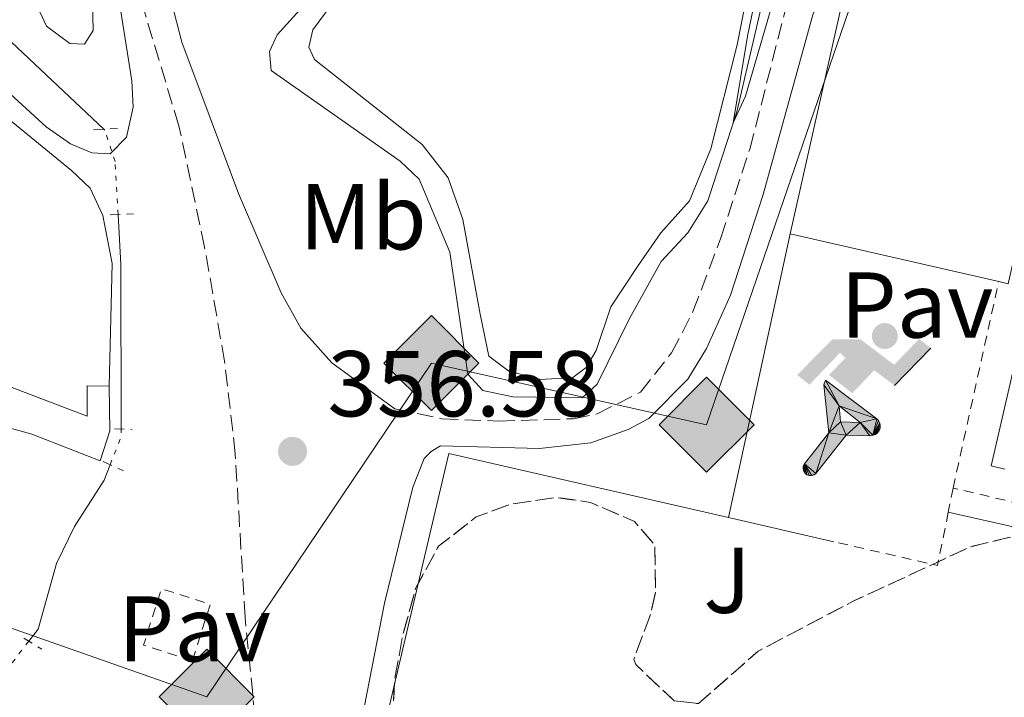
# Model space of a CAD drawing. Units: metres. Extents: x 612149 to 615637, y 4648359 to 4650728.
# Drawn here: x 613020 to 613125, y 4648468 to 4648541 of the extents above; entities that cross this region are included whole.
import ezdxf
from ezdxf.enums import TextEntityAlignment as Align

# ---------------------------------------------------------------- set-up
doc = ezdxf.new("R2010")
doc.units = ezdxf.units.M
doc.header["$MEASUREMENT"] = 0
for name, pattern in [('DGN Style 2', [1.7399219301090239, 1.043953158065414, -0.6959687720436097]), ('DGN Style 3', [2.435890702152634, 1.739921930109024, -0.6959687720436097]), ('DGN Style 5', [1.217945351076317, 0.5219765790327072, -0.6959687720436097])]:
    doc.linetypes.add(name, pattern=pattern)
for name, color, linetype, lineweight in [('Acequia sin especificar', 4, 'Continuous', 0), ('Acequia sin especificar no vista', 4, 'DGN Style 5', 0), ('Camino', 7, 'DGN Style 3', 0), ('Chamizo-cobertizo', 1, 'Continuous', 0), ('Cota de punto acotado terreno', 7, 'Continuous', 0), ('Curva de nivel intermedia', 30, 'Continuous', 0), ('Edificio', 1, 'Continuous', 13), ('Estanque', 4, 'Continuous', 0), ('Etiqueta de uso rústico', 92, 'Continuous', 0), ('Gasoducto', 7, 'Continuous', 13), ('Instalación deportiva', 7, 'Continuous', 0), ('Invernadero', 7, 'Continuous', 0), ('Línea  de muro-pared o tapia', 1, 'Continuous', 13), ('Línea de cambio de uso (parcela vista)', 92, 'Continuous', 0), ('Línea de pavimento', 1, 'Continuous', 0), ('Líneas deportivas', 7, 'Continuous', 0), ('Margen derecho', 7, 'Continuous', 0), ('Pavimento', 7, 'Continuous', 0), ('Pontón-alcantarilla (pasos de agua)', 1, 'DGN Style 2', 0), ('Punto acotado terreno (símbolo)', 7, 'Continuous', 0), ('Registro Gasoducto', 7, 'Continuous', 0), ('Tela metálica o alambrada', 7, 'DGN Style 2', 0), ('Valla', 7, 'DGN Style 2', 0), ('Zona ajardinada', 92, 'Continuous', 0), ('Zona arbolada', 92, 'DGN Style 3', 0)]:
    doc.layers.add(name, color=color, linetype=linetype, lineweight=lineweight)
doc.styles.add('Style-Arial', font='arial.ttf')

# ---------------------------------------------------------------- blocks, each defined once
blk = doc.blocks.new('5PATER')
at = {"layer": 'Estanque', "linetype": 'Continuous', "lineweight": 0}
h = blk.add_hatch(color=51, dxfattribs=at)
edge = h.paths.add_edge_path()
edge.add_ellipse((0, 0), major_axis=(-0.1095731443231308, -0.1110710700762829), ratio=0.9994222409660317, start_angle=0, end_angle=360)
blk = doc.blocks.new('5GASO')
at = {"layer": 'Registro Gasoducto', "linetype": 'Continuous', "lineweight": 0}
for color, points in [(253, [(0, -0.5090000823999756), (-0.509, -8.239997558519242e-08), (0, 0.5089999176000244), (0.0235, 0.2499999176000244), (0.0234, 0.25), (-0.03160000000000001, 0.2425), (-0.0786, 0.2215), (-0.1176, 0.1855), (-0.1481, 0.135), (-0.1681, 0.07150000000000001), (-0.1746, -0.004), (-0.1681, -0.078), (-0.1481, -0.142), (-0.1166, -0.1935), (-0.0756, -0.23), (-0.0266, -0.252), (0.0294, -0.2595), (0.0295, -0.2595000823999757)]), (253, [(0, -0.5090000823999756), (0.0295, -0.2595000823999757), (0.0294, -0.2595), (0.0784, -0.254), (0.1274, -0.237), (0.1704, -0.212), (0.2024, -0.183), (0.2024, 0.014), (0.0234, 0.014), (0.0234, -0.07100000000000002), (0.1269, -0.07100000000000002), (0.1269, -0.133), (0.1039, -0.15), (0.0779, -0.1635), (0.0509, -0.172), (0.02490000000000001, -0.1745), (-0.0011, -0.172), (-0.0241, -0.1645), (-0.0446, -0.152), (-0.0621, -0.1345), (-0.0786, -0.109), (-0.0901, -0.0775), (-0.09710000000000002, -0.041), (-0.09910000000000002, 0.001), (-0.09710000000000002, 0.0395), (-0.0911, 0.07300000000000001), (-0.0806, 0.1015), (-0.0656, 0.1245), (-0.04760000000000001, 0.142), (-0.0266, 0.155), (-0.0036, 0.1625), (0.0224, 0.165), (0.0549, 0.1595), (0.0829, 0.143), (0.1044, 0.1165), (0.1174, 0.08), (0.1929, 0.099), (0.1849, 0.134), (0.1729, 0.1645), (0.1574, 0.19), (0.1379, 0.2115), (0.1144, 0.2285), (0.08790000000000002, 0.2405), (0.0574, 0.2475000000000001), (0.0234, 0.25), (0.0235, 0.2499999176000244), (0, 0.5089999176000244), (0.509, -8.239997558519242e-08)]), (7, [(0.0295, -0.2595000823999757), (-0.0265, -0.2520000823999757), (-0.0755, -0.2300000823999756), (-0.1165, -0.1935000823999756), (-0.148, -0.1420000823999756), (-0.168, -0.07800008239997559), (-0.1745, -0.004000082399975585), (-0.168, 0.07149991760002442), (-0.148, 0.1349999176000244), (-0.1175, 0.1854999176000244), (-0.0785, 0.2214999176000244), (-0.0315, 0.2424999176000244), (0.0235, 0.2499999176000244), (0.0575, 0.2474999176000244), (0.08800000000000001, 0.2404999176000244), (0.1145, 0.2284999176000244), (0.138, 0.2114999176000244), (0.1575, 0.1899999176000245), (0.173, 0.1644999176000244), (0.185, 0.1339999176000244), (0.193, 0.09899991760002441), (0.1175, 0.07999991760002441), (0.1045, 0.1164999176000244), (0.083, 0.1429999176000244), (0.055, 0.1594999176000245), (0.0225, 0.1649999176000244), (-0.0035, 0.1624999176000244), (-0.0265, 0.1549999176000244), (-0.0475, 0.1419999176000244), (-0.0655, 0.1244999176000244), (-0.0805, 0.1014999176000244), (-0.091, 0.07299991760002442), (-0.097, 0.03949991760002441), (-0.099, 0.0009999176000244148), (-0.097, -0.04100008239997559), (-0.09000000000000001, -0.07750008239997559), (-0.0785, -0.1090000823999756), (-0.062, -0.1345000823999756), (-0.0445, -0.1520000823999756), (-0.024, -0.1645000823999756), (-0.001, -0.1720000823999756), (0.025, -0.1745000823999756), (0.05100000000000001, -0.1720000823999756), (0.078, -0.1635000823999756), (0.104, -0.1500000823999756), (0.127, -0.1330000823999756), (0.127, -0.07100008239997559), (0.0235, -0.07100008239997559), (0.0235, 0.01399991760002442), (0.2025, 0.01399991760002442), (0.2025, -0.1830000823999756), (0.1705, -0.2120000823999756), (0.1275, -0.2370000823999756), (0.0785, -0.2540000823999757)])]:
    blk.add_hatch(color=color, dxfattribs=at).paths.add_polyline_path(points)
at = {"layer": 'Registro Gasoducto', "color": 7, "linetype": 'Continuous', "lineweight": 0, "flags": 128}
blk.add_lwpolyline([(0, -0.5090000823999756), (0.509, -8.239997558519242e-08), (0, 0.5089999176000244), (-0.509, -8.239997558519242e-08), (0, -0.5090000823999756)], close=True, dxfattribs=at)
blk = doc.blocks.new('5IDEP')
at = {"layer": 'Invernadero', "linetype": 'Continuous', "lineweight": 0}
h = blk.add_hatch(color=9, dxfattribs=at)
edge = h.paths.add_edge_path()
edge.add_arc((0.2963934144973755, 0.5525030456542969), 0.1391416391705219, 0, 360)
at = {"layer": 'Invernadero', "linetype": 'Continuous', "lineweight": 0, "extrusion": (0, 0, -1)}
blk.add_hatch(color=9, dxfattribs=at).paths.add_polyline_path([(0.05350000000000001, -0.0599), (-0.1825, 0.185), (-0.4003, 0.0217), (-0.7904, 0.421), (-0.6633, 0.5209), (-0.3957, 0.2441), (-0.0373, 0.5163), (0.2668, 0.5163), (0.6435000000000001, 0.1352), (0.5118, 0.0308), (0.1851, 0.3711), (0.1261, 0.3167), (0.303, 0.1352)])
at = {"layer": 'Invernadero', "linetype": 'Continuous', "lineweight": 0, "extrusion": (0.0002766427253148935, -0.0002347425745489742, 0.9999999341823611)}
blk.add_hatch(color=9, dxfattribs=at).paths.add_polyline_path([(-0.4861999260667179, -0.944300052504867), (-0.5139999250029341, -0.9436000543294807), (-0.5388999240501208, -0.934500056197206), (-0.5584999233001149, -0.9189000578998384), (-0.5733999227299574, -0.8967000594790969), (-0.5805999224544451, -0.8700000606823032), (-0.5783999225386294, -0.8427000612916062), (-0.5662999783301899, -0.8177000142461223), (-0.3029999884055227, -0.4865000062727009), (-0.3574999863200475, 0.03079997593540893), (-0.3393999870126549, 0.08069997573597308), (-0.3391999316917614, 0.08059992880320313), (-0.1939999372479267, -0.1961000541438848), (-0.1941999925688202, -0.1961000072083597), (-0.1804999930930589, -0.3685000015687125), (-0.1804999377645124, -0.3686000485144705), (-0.116999940194378, -0.5092000405169748), (-0.1171999955152715, -0.5091999935814496), (-0.443799983017726, -0.9221000034145604), (-0.443699927693006, -0.9221000503565796), (-0.4600999270654501, -0.9361000510358642)])
at = {"layer": 'Invernadero', "linetype": 'Continuous', "lineweight": 0, "extrusion": (0.0007972181629654194, 0.0003002913643175388, 0.9999996371340828)}
blk.add_hatch(color=9, dxfattribs=at).paths.add_polyline_path([(0.1371001158762103, -0.5182999493943495), (0.1369999564643484, -0.5182000094331723), (-0.1171999627563623, -0.5091999489840537), (-0.1169998033762782, -0.5091998889736795), (-0.1804997831973448, -0.3685998801112189), (-0.1804999426409846, -0.3684999401739814), (0.03269998960864374, -0.3729999910106861), (-0.1941999382874194, -0.1960999446673092), (-0.1939997789073353, -0.196099884656935), (-0.3391541228806592, 0.08051322123485394), (-0.3393998921459843, 0.08070007761303571), (-0.3391997327659002, 0.08060013762791868), (-0.3391541228806592, 0.08051322123485394), (0.2095999333936308, -0.336700034996821), (0.2097000928054927, -0.3367999749579983), (0.2289000867041459, -0.354899978738352), (0.2418000826048036, -0.3802999806813616), (0.2470000809523555, -0.4084999806547636), (0.2443000818103574, -0.4363999787504497), (0.2347000848610308, -0.4612999753295539), (0.21840009004082, -0.483799970412903), (0.1956000972861693, -0.5014999641565867), (0.1690001057390768, -0.5118999573196972)])
at = {"layer": 'Invernadero', "color": 9, "linetype": 'Continuous', "lineweight": 0, "flags": 128}
blk.add_lwpolyline([(0.7904, 0.421), (0.4003, 0.0217), (0.7904, 0.421)], close=True, dxfattribs=at)
at = {"layer": 'Invernadero', "color": 9, "linetype": 'Continuous', "lineweight": 0}
mesh = blk.add_polyface(dxfattribs=at)
corners = [(-0.117, -0.5092, -0.0002), (-0.1805, -0.3686000000000001, -0.0002), (-0.1805, -0.3685), (-0.1942, -0.1961000000000001), (-0.194, -0.1961000000000001, -0.0002), (-0.3392, 0.08059999999999991, -0.0002), (-0.3394, 0.08069999999999991), (-0.3575, 0.03079999999999991), (-0.303, -0.4865), (-0.5663, -0.8177000000000001), (-0.5663, -0.8177000000000002, -0.0002000000000000001), (-0.5784000000000001, -0.8427, -0.0001999999999999999), (-0.5806000000000001, -0.87, -0.0002), (-0.5734, -0.8967, -0.0002000000000000001), (-0.5585, -0.9189, -0.0002000000000000001), (-0.5389000000000002, -0.9345, -0.0002), (-0.514, -0.9436, -0.0002), (-0.4862, -0.9443, -0.0002), (-0.4601, -0.9361, -0.0002), (-0.4437, -0.9221, -0.0002), (-0.4438000000000002, -0.9221), (-0.1172, -0.5092)]
mesh.append_faces([[corners[k] for k in face] for face in [(10, 8, 9), (7, 5, 6), (12, 10, 11), (1, 21, 0), (20, 18, 19)]], dxfattribs={"vtx0": -1, "color": 9})
mesh.append_faces([[corners[k] for k in face] for face in [(8, 3, 7), (5, 7, 4)]], dxfattribs={"vtx0": -1, "vtx1": -1, "color": 9})
mesh.append_faces([[corners[k] for k in face] for face in [(20, 10, 17), (10, 20, 8), (8, 21, 1)]], dxfattribs={"vtx0": -1, "vtx1": -1, "vtx2": -1, "color": 9})
mesh.append_faces([[corners[k] for k in face] for face in [(20, 17, 18), (8, 20, 21), (8, 1, 2), (8, 2, 3), (7, 3, 4), (10, 12, 13), (10, 13, 14), (10, 14, 15), (10, 15, 16), (10, 16, 17)]], dxfattribs={"vtx0": -1, "vtx2": -1, "color": 9})
mesh = blk.add_polyface(dxfattribs=at)
corners = [(0.1371, -0.5183, -0.0002), (0.169, -0.5119, -0.0002), (0.1956, -0.5015000000000002, -0.0002), (0.2184, -0.4838, -0.0002), (0.2347, -0.4613, -0.0002), (0.2443, -0.4364, -0.0002), (0.2470000000000001, -0.4085, -0.0002), (0.2418, -0.3802999999999999, -0.0002), (0.2289, -0.3548999999999999, -0.0002), (0.2097, -0.3367999999999999, -0.0002), (0.2096, -0.3366999999999999), (-0.3394000000000002, 0.08070000000000019), (-0.3392000000000002, 0.08060000000000009, -0.0002), (-0.1940000000000001, -0.1960999999999999, -0.0002), (-0.1942000000000002, -0.1960999999999999), (0.03269999999999996, -0.3729999999999999), (-0.1805000000000001, -0.3684999999999999), (-0.1805, -0.3685999999999999, -0.0002), (-0.117, -0.5092, -0.0002), (-0.1172000000000001, -0.5092), (0.137, -0.5181999999999999), (-0.3391547561802919, 0.08051354322341323)]
mesh.append_faces([[corners[k] for k in face] for face in [(21, 12, 11)]], dxfattribs={"color": 9})
mesh.append_faces([[corners[k] for k in face] for face in [(17, 15, 16), (20, 18, 19), (3, 1, 2), (1, 20, 0), (15, 13, 14), (13, 10, 21)]], dxfattribs={"vtx0": -1, "color": 9})
mesh.append_faces([[corners[k] for k in face] for face in [(18, 15, 17), (8, 1, 7), (7, 1, 6), (5, 1, 4), (4, 1, 3), (10, 1, 9)]], dxfattribs={"vtx0": -1, "vtx1": -1, "color": 9})
mesh.append_faces([[corners[k] for k in face] for face in [(15, 18, 20), (15, 20, 1), (15, 1, 10), (13, 15, 10)]], dxfattribs={"vtx0": -1, "vtx1": -1, "vtx2": -1, "color": 9})
mesh.append_faces([[corners[k] for k in face] for face in [(1, 8, 9), (1, 5, 6)]], dxfattribs={"vtx0": -1, "vtx2": -1, "color": 9})

msp = doc.modelspace()

# ---------------------------------------------------------------- linework, layer by layer
at = {"layer": 'Acequia sin especificar', "color": 4, "linetype": 'Continuous', "lineweight": 0, "extrusion": (-0.2094798836892107, 0.01560694496787502, 0.9776883969846039), "elevation": -55521.37189973157, "flags": 128}
msp.add_lwpolyline([(-4681195.463785833, 260105.4959782092), (-4681213.042086893, 260104.1154233209), (-4681218.37495569, 260103.4013432061)], dxfattribs=at)
at = {"layer": 'Acequia sin especificar', "color": 4, "linetype": 'Continuous', "lineweight": 0}
for points in [[(613056.6500000004, 4648549.430000001, 355.2299999999959), (613047.2199999997, 4648539.02, 355.2299999999959), (613046.3799999999, 4648537.230000001, 355.2299999999959), (613046.5499999998, 4648535.17, 355.2299999999959), (613060.3700000001, 4648525.470000001, 355.2299999999959), (613062.4400000004, 4648523.529999999, 355.2299999999959), (613065.7199999997, 4648515.689999999, 355.2299999999959), (613067.6399999997, 4648502.619999999, 355.5299999999988), (613069.2300000006, 4648500.880000001, 355.5299999999988), (613072.4699999997, 4648500.210000001, 355.5299999999988), (613079.8899999997, 4648500.08, 355.5299999999988), (613081.5, 4648501.550000001, 355.5299999999988), (613084.9699999997, 4648508.59, 355.5299999999988), (613088.3499999996, 4648514.720000001, 355.5299999999988), (613091.2199999997, 4648517.779999999, 355.5299999999988), (613093.3600000005, 4648521.210000001, 355.5299999999988), (613096.4800000006, 4648530.74, 354.929999999993), (613102.2800000003, 4648555.76, 354.929999999993), (613106.5899999999, 4648566.310000001, 354.929999999993), (613115.8200000003, 4648580.99, 354.1100000000006), (613119.25, 4648585.050000001, 354.0599999999977)], [(613028.6299999999, 4648528.880000001, 354.3800000000047), (613016.2400000002, 4648540.560000001, 354.3800000000047)], [(613020.5999999996, 4648474, 355.5899999999965), (613021.5999999996, 4648475.279999999, 355.5899999999965), (613023.5499999998, 4648482.34, 355.2899999999936), (613025.4800000006, 4648486.279999999, 355.2899999999936), (613028.6600000003, 4648491.27, 355.2899999999936), (613029.2999999998, 4648492.91, 355.2899999999936)]]:
    msp.add_polyline3d(points, dxfattribs=at)
at = {"layer": 'Acequia sin especificar no vista', "color": 4, "linetype": 'DGN Style 5', "lineweight": 0, "extrusion": (-0.03154432867896424, 0.01249280344234487, 0.9994242768666091), "elevation": 39090.19595005627, "flags": 128}
msp.add_lwpolyline([(-4547620.42385492, -1141013.505760535), (-4547623.68282715, -1141013.505760535), (-4547624.426619926, -1141013.800501621)], dxfattribs=at)
at = {"layer": 'Acequia sin especificar no vista', "color": 4, "linetype": 'DGN Style 5', "lineweight": 0, "elevation": 355.5899999999965, "flags": 128}
msp.add_lwpolyline([(613020.5999999996, 4648474), (613018.2199999997, 4648470.930000001), (613017.9199999999, 4648470.76)], dxfattribs=at)
at = {"layer": 'Acequia sin especificar no vista', "color": 4, "linetype": 'DGN Style 5', "lineweight": 0}
msp.add_polyline3d([(613030.1600000003, 4648519.74, 354.8399999999965), (613029.8399999999, 4648525.430000001, 354.6900000000023), (613028.7300000006, 4648528.779999999, 354.3800000000047), (613028.6299999999, 4648528.880000001, 354.3800000000047)], dxfattribs=at)
at = {"layer": 'Camino', "color": 7, "linetype": 'DGN Style 3', "lineweight": 0}
for points in [[(613045.7899999992, 4648456.210000002, 356.3699999999955), (613043.760000002, 4648476.54, 356.3699999999955), (613042.7199999981, 4648494.090000001, 356.6499999999943), (613041.5599999981, 4648504.030000002, 356.4799999999959), (613039.4300000002, 4648516.250000001, 356.1999999999971), (613036.6700000018, 4648529.260000002, 355.770000000004), (613030.2899999982, 4648550.430000001, 355.3500000000058), (613027.7800000003, 4648565.500000001, 355.1699999999983), (613027.5399999989, 4648572.199999999, 355.0200000000042), (613028.1900000017, 4648576.690000002, 355.0200000000042), (613031.8299999982, 4648588.230000001, 354.7200000000011), (613035.1000000006, 4648596.38, 354.6100000000006), (613035.5199999985, 4648598.36, 354.5800000000016), (613036.5699999991, 4648603.210000004, 354.5000000000001), (613036.5699999991, 4648604.109999999, 354.4499999999971), (613036.3799999991, 4648604.790000001, 354.4499999999971), (613035.9699999979, 4648605.45, 354.4499999999971), (613032.4499999996, 4648608.690000001, 354.4499999999971), (613032.0199999983, 4648609.230000002, 354.4499999999971), (613031.7999999991, 4648609.86, 354.4499999999971), (613031.8299999982, 4648611.770000001, 354.4499999999971), (613032.9499999981, 4648614.609999999, 354.5000000000001)], [(613059.8199999994, 4648498.899999999, 356.1199999999953), (613064.8700000009, 4648497.850000003, 356.1199999999953), (613070.9200000016, 4648497.590000002, 355.9700000000012), (613078.9799999994, 4648497.850000003, 355.9700000000012), (613081.4899999973, 4648498.370000001, 355.9700000000012), (613086.140000001, 4648500.680000001, 355.9700000000012), (613089.4800000002, 4648504.910000003, 355.9700000000012), (613091.7699999991, 4648509.350000003, 355.9700000000012), (613094.7699999987, 4648517.230000002, 355.8200000000069), (613097.850000001, 4648526.739999998, 355.7299999999959), (613104.0100000012, 4648550.770000001, 355.1300000000047), (613106.11, 4648558.2, 355.0700000000069), (613107.6900000003, 4648562.539999999, 355.0700000000069), (613112.6700000003, 4648570.649999999, 355.0700000000069), (613118.6200000005, 4648578.680000001, 354.8099999999978), (613121.5399999995, 4648582.020000001, 354.7899999999935)]]:
    msp.add_polyline3d(points, dxfattribs=at)
at = {"layer": 'Chamizo-cobertizo', "color": 1, "linetype": 'Continuous', "lineweight": 0}
msp.add_polyline3d([(613013.54, 4648501.77, 357.429999999993), (613017.6500000004, 4648500.82, 357.429999999993), (613017.9500000002, 4648501.529999999, 357.429999999993), (613026.8300000001, 4648498.140000001, 357.429999999993), (613026.8399999999, 4648501.369999999, 357.429999999993), (613029.2100000001, 4648501.34, 357.429999999993), (613029.2800000003, 4648496.539999999, 357.429999999993), (613028.2300000006, 4648493.33, 357.7299999999959), (613020.9100000003, 4648496.189999999, 357.7299999999959), (613012.1799999997, 4648498.619999999, 357.7299999999959), (613003.7100000001, 4648501.449999999, 357.7299999999959), (613006.9900000002, 4648505.16, 357.5800000000018), (613007.7599999999, 4648508.75, 357.5800000000018), (613007.7999999998, 4648517.480000001, 357.5800000000018), (613007, 4648525.210000001, 357.5800000000018), (613003.6699999999, 4648542.039999999, 357.5800000000018), (613009.5700000003, 4648537.199999999, 357.5800000000018), (613011.6200000001, 4648522.75, 357.5800000000018), (613010.0700000003, 4648522.680000001, 357.5800000000018), (613010.3600000005, 4648516.91, 357.5800000000018), (613010.3300000001, 4648505.449999999, 357.2799999999988), (613009.8099999996, 4648503.189999999, 357.2799999999988)], close=True, dxfattribs=at)
for points in [[(613009.5700000003, 4648537.199999999, 357.5800000000018), (613011.6200000001, 4648522.75, 357.5800000000018), (613010.0700000003, 4648522.680000001, 357.5800000000018), (613010.3600000005, 4648516.91, 357.5800000000018), (613010.3300000001, 4648505.449999999, 357.2799999999988), (613009.8099999996, 4648503.189999999, 357.2799999999988), (613013.54, 4648501.77, 357.429999999993), (613017.6500000004, 4648500.82, 357.429999999993), (613017.9500000002, 4648501.529999999, 357.429999999993), (613026.8300000001, 4648498.140000001, 357.429999999993), (613026.8399999999, 4648501.369999999, 357.429999999993), (613029.2100000001, 4648501.34, 357.429999999993)], [(613029.2100000001, 4648501.34, 357.429999999993), (613029.2800000003, 4648496.539999999, 357.429999999993), (613028.2300000006, 4648493.33, 357.7299999999959), (613020.9100000003, 4648496.189999999, 357.7299999999959), (613012.1799999997, 4648498.619999999, 357.7299999999959), (613003.7100000001, 4648501.449999999, 357.7299999999959)]]:
    msp.add_polyline3d(points, dxfattribs=at)
at = {"layer": 'Curva de nivel intermedia', "color": 30, "linetype": 'Continuous', "lineweight": 0, "elevation": 355.0000000000001, "flags": 128}
for points in [[(613104.3300000008, 4648556.260000001), (613097.3800000016, 4648532.449999999), (613096.0899999997, 4648529.57), (613097.6200000008, 4648538.849999999), (613100.5100000009, 4648552.880000001)], [(613029.4800000013, 4648547.640000001), (613031.6200000005, 4648534.080000001), (613031.7800000013, 4648531.24), (613031.0599999994, 4648528.05), (613029.3000000003, 4648526.249999999), (613027.3300000011, 4648526.359999998), (613025.0700000012, 4648527.310000001), (613022.4600000005, 4648529.15), (613017.2800000017, 4648533.859999999)]]:
    msp.add_lwpolyline(points, dxfattribs=at)
at = {"layer": 'Edificio', "color": 51, "linetype": 'Continuous', "lineweight": 13, "elevation": 366.1499999999942, "flags": 128}
for points in [[(613102.1699999999, 4648517.66), (613111.6399999997, 4648559.83)], [(613124.54, 4648512.560000001), (613102.1699999999, 4648517.66)]]:
    msp.add_lwpolyline(points, dxfattribs=at)
at = {"layer": 'Edificio', "color": 1, "linetype": 'Continuous', "lineweight": 13}
msp.add_polyline3d([(613167.79, 4648571.83, 364.179999999993), (613157.3200000003, 4648526.92, 364.179999999993), (613155.3300000001, 4648527.390000001, 364.1699999999983), (613130.2800000003, 4648533.300000001, 364.0299999999988), (613125.54, 4648512.33, 366.1499999999942), (613124.54, 4648512.560000001, 366.1499999999942), (613102.1699999999, 4648517.66, 366.1499999999942), (613111.6399999997, 4648559.83, 366.1499999999942), (613124.6200000001, 4648556.930000001, 366.1499999999942), (613135.0999999996, 4648554.59, 366.1499999999942), (613140.9600000001, 4648577.92, 364.179999999993), (613167.2599999999, 4648571.939999999, 364.179999999993)], close=True, dxfattribs=at)
at = {"layer": 'Edificio', "color": 51, "linetype": 'Continuous', "lineweight": 13}
msp.add_polyline3d([(613155.3300000001, 4648527.390000001, 364.1699999999983), (613130.2800000003, 4648533.300000001, 364.0299999999988), (613125.54, 4648512.33, 366.1499999999942), (613124.54, 4648512.560000001, 366.1499999999942)], dxfattribs=at)
at = {"layer": 'Gasoducto', "color": 7, "linetype": 'Continuous', "lineweight": 13}
msp.add_polyline3d([(612906.0599999996, 4649139.260000002, 353.5800000000018), (612889.3899999995, 4649019.010000002, 355.2799999999988), (612858.3500000018, 4648898.2, 357.1100000000006), (612844.390000001, 4648840.600000001, 357.6999999999971), (612832.5899999992, 4648769.399999998, 358.3699999999953), (612802.6499999989, 4648636.930000001, 359.7200000000012), (612824.8299999987, 4648635.749999999, 359.7100000000065), (612899.9699999987, 4648569.170000004, 357.3300000000018), (612877.9999999991, 4648520.019999999, 358.4100000000035), (612964.5699999998, 4648494.390000001, 356.3999999999942), (613039.6600000008, 4648468.039999999, 356.3099999999977), (613063.7399999981, 4648503.82, 355.8399999999965), (613093.219999998, 4648497.210000001, 356.1999999999971), (613126.1499999989, 4648593.23, 354.2899999999936), (613251.1299999991, 4648571.809999998, 355.9499999999971), (613292.460000002, 4648550.41, 356.0899999999965), (613298.1682610002, 4648526.465375549, 356.8847999999998), (613303.0900000003, 4648505.82, 357.570000000007), (613334.3299999991, 4648540.670000002, 358.2899999999936), (613386.6999999996, 4648503.699999999, 357.0099999999948), (613435.1700000016, 4648407.080000003, 360), (613449.2699999989, 4648379.809999998, 362.1199999999953)], dxfattribs=at)
at = {"layer": 'Línea  de muro-pared o tapia', "color": 1, "linetype": 'Continuous', "lineweight": 13, "elevation": 364.0299999999988, "flags": 128}
for points in [[(613095.5800000001, 4648487.25), (613102.1699999999, 4648517.66)], [(613106.8600000005, 4648484.66), (613095.5800000001, 4648487.25)]]:
    msp.add_lwpolyline(points, dxfattribs=at)
at = {"layer": 'Línea  de muro-pared o tapia', "color": 1, "linetype": 'Continuous', "lineweight": 13, "extrusion": (0.01132701741417921, 0.005740762588530907, 0.9999193679099336), "elevation": 33988.39714137834, "flags": 128}
msp.add_lwpolyline([(613013.8172545903, 4648339.927482973), (613022.2301132096, 4648375.588070599), (613052.191589292, 4648368.727957557)], dxfattribs=at)
at = {"layer": 'Línea  de muro-pared o tapia', "color": 1, "linetype": 'Continuous', "lineweight": 13}
msp.add_polyline3d([(613009.5700000003, 4648537.199999999, 357.5800000000018), (613025.1799999997, 4648524.470000001, 357.5800000000018), (613027.1500000004, 4648522.560000001, 357.5800000000018), (613028.5199999996, 4648519.65, 357.7299999999959), (613029.5199999996, 4648514.49, 357.7299999999959), (613029.2100000001, 4648501.34, 357.429999999993)], dxfattribs=at)
at = {"layer": 'Línea de cambio de uso (parcela vista)', "color": 92, "linetype": 'Continuous', "lineweight": 0}
for points in [[(613016.6299999999, 4648555.109999999, 354.8600000000006), (613019.6299999999, 4648546.130000001, 354.8600000000006), (613022.4900000002, 4648539.939999999, 354.8600000000006), (613024.9699999997, 4648538.09, 354.8600000000006), (613026.5499999998, 4648538.02, 354.8600000000006), (613027.4800000006, 4648539.480000001, 354.8600000000006), (613027.4199999999, 4648542.600000001, 354.8600000000006), (613024.4199999999, 4648560.930000001, 354.8600000000006), (613024.3399999999, 4648570.09, 354.5500000000029), (613025.0700000003, 4648577.869999999, 354.5500000000029), (613026.9000000004, 4648585.980000001, 354.5500000000029), (613029.7100000001, 4648592.029999999, 354.5500000000029), (613030.8300000001, 4648595.880000001, 354.5500000000029), (613031.5300000003, 4648600.91, 354.25), (613030.8200000003, 4648604.869999999, 354.25), (613028.9800000006, 4648609.730000001, 354.25), (613024.6900000004, 4648615.560000001, 354.25)], [(613099.3300000001, 4648552.34, 355.4400000000023), (613096.5199999996, 4648537.939999999, 355.5), (613093.6900000004, 4648526.779999999, 355.5), (613091.3799999999, 4648521.199999999, 355.5), (613088.3399999999, 4648517.77, 355.5), (613085.8399999999, 4648514.16, 355.5), (613082.9800000006, 4648509.84, 355.5), (613081.3899999997, 4648505.16, 355.8000000000029), (613080.3200000003, 4648503.350000001, 355.8000000000029), (613078.8799999999, 4648502.27, 355.8000000000029), (613075.4699999997, 4648502.07, 355.8000000000029), (613072.0499999998, 4648502.960000001, 355.8000000000029), (613069.8899999997, 4648504.560000001, 355.5), (613068.9699999997, 4648509.050000001, 355.5), (613067.0899999999, 4648519.220000001, 355.5), (613065.5300000003, 4648523.67, 355.5), (613062.7599999999, 4648527.26, 355.5), (613051.2100000001, 4648536.359999999, 355.5), (613050.5999999996, 4648537.699999999, 355.5), (613051.0300000003, 4648539.560000001, 355.5), (613061.5800000001, 4648553.789999999, 355.5)]]:
    msp.add_polyline3d(points, dxfattribs=at)
at = {"layer": 'Línea de pavimento', "color": 1, "linetype": 'Continuous', "lineweight": 0}
msp.add_polyline3d([(613119.1299999999, 4648487.82, 356.6199999999953), (613135.4400000004, 4648484.140000001, 356.820000000007), (613123.0199999996, 4648428.41, 357.1300000000047), (613095.4199999999, 4648434.689999999, 357.2799999999988), (613059.5599999996, 4648443.27, 357.0099999999948), (613060.9400000004, 4648449.09, 357.0099999999948)], dxfattribs=at)
at = {"layer": 'Líneas deportivas', "color": 7, "linetype": 'Continuous', "lineweight": 0, "extrusion": (-0.01934561341322556, 0.004445821185594542, 0.9998029715477205), "elevation": 9161.213089642888, "flags": 128}
msp.add_lwpolyline([(-4667723.014049114, -443489.0376538156), (-4667723.025918578, -443490.5489972967), (-4667741.956848296, -443490.5489972967)], dxfattribs=at)
at = {"layer": 'Margen derecho', "color": 7, "linetype": 'Continuous', "lineweight": 0}
for points in [[(613034.6800000003, 4648373.15, 357.7400000000052), (613049.9299999988, 4648435.65, 356.8200000000069), (613055.2199999995, 4648460.080000003, 356.3699999999955), (613058.7100000008, 4648478.070000002, 356.3699999999955), (613061.7500000006, 4648490.500000002, 356.520000000004), (613062.9699999989, 4648493.57, 356.3699999999955), (613063.6999999997, 4648494.320000002, 356.3699999999955), (613064.7100000001, 4648494.949999999, 356.3699999999955), (613075.3200000004, 4648494.660000001, 356.3699999999955), (613080.829999998, 4648495.250000001, 356.2200000000012), (613084.8099999988, 4648496.710000001, 356.2200000000012), (613087.0300000005, 4648497.870000001, 356.0700000000071), (613091.2300000006, 4648502.080000003, 356.2200000000012), (613093.2199999975, 4648505.390000002, 356.0700000000071), (613095.7800000012, 4648511.109999999, 355.9299999999931), (613099.2800000015, 4648521.890000002, 355.7799999999988), (613104.6000000013, 4648541.170000004, 355.3600000000006), (613111.6399999999, 4648559.830000003, 355.3500000000058)], [(613033.6799999991, 4648551.11, 355.3699999999955), (613037.0000000005, 4648538.230000001, 355.6499999999943), (613043.0599999977, 4648521.989999998, 356.2700000000041), (613047.6299999988, 4648511.36, 356.2700000000041), (613049.7499999999, 4648507.560000001, 356.2700000000041), (613053.0799999981, 4648503.830000003, 356.2700000000041), (613059.8199999994, 4648498.899999999, 356.1199999999953)]]:
    msp.add_polyline3d(points, dxfattribs=at)
at = {"layer": 'Pontón-alcantarilla (pasos de agua)', "color": 1, "linetype": 'DGN Style 2', "lineweight": 0, "flags": 128}
for points, elevation in [([(613027.5300000003, 4648528.810000001), (613030.0800000001, 4648528.980000001)], 354.9900000000052), ([(613029.3200000003, 4648519.710000001), (613031.79, 4648519.800000001)], 355.2899999999936), ([(613028.5499999998, 4648493.25), (613030.7400000002, 4648492.27)], 355.8300000000018), ([(613020.0700000003, 4648474.33), (613021.9699999997, 4648473.130000001)], 355.679999999993)]:
    msp.add_lwpolyline(points, dxfattribs=dict(at, elevation=elevation))
at = {"layer": 'Pontón-alcantarilla (pasos de agua)', "color": 1, "linetype": 'DGN Style 2', "lineweight": 0, "extrusion": (0.04790712111492679, -0.002818065928247573, 0.9988478193653445), "elevation": 16624.20147466432, "flags": 128}
msp.add_lwpolyline([(4676473.557319705, -338595.1197371471), (4676473.557319705, -338596.9951304393)], dxfattribs=at)
at = {"layer": 'Tela metálica o alambrada', "color": 7, "linetype": 'DGN Style 2', "lineweight": 0, "elevation": 356.8500000000058, "flags": 128}
msp.add_lwpolyline([(613038.1200000001, 4648471.91), (613032.8799999999, 4648473.57), (613034.7999999998, 4648479.619999999), (613040.04, 4648477.960000001), (613038.1200000001, 4648471.91)], dxfattribs=at)
at = {"layer": 'Valla', "color": 7, "linetype": 'DGN Style 2', "lineweight": 0, "extrusion": (-0.002377835889433628, -0.01076590727975082, 0.9999392187212814), "elevation": -51146.51643663657, "flags": 128}
msp.add_lwpolyline([(613118.7645086234, 4648209.163935025), (613123.6550892906, 4648231.305218203)], dxfattribs=at)
at = {"layer": 'Valla', "color": 7, "linetype": 'DGN Style 2', "lineweight": 0, "elevation": 356.6199999999953, "flags": 128}
for points in [[(613119.6500000004, 4648490.42), (613119.1299999999, 4648487.82)], [(613119.1299999999, 4648487.82), (613117.9699999997, 4648482.119999999), (613106.8600000005, 4648484.66)]]:
    msp.add_lwpolyline(points, dxfattribs=at)
at = {"layer": 'Valla', "color": 7, "linetype": 'DGN Style 2', "lineweight": 0, "extrusion": (-0.0121334150155877, 0.002874099547342667, 0.9999222568739289), "elevation": 6277.581319533227, "flags": 128}
msp.add_lwpolyline([(613103.0353191327, 4648485.846934311), (613078.8433384624, 4648491.576957978)], dxfattribs=at)
at = {"layer": 'Zona arbolada', "color": 92, "linetype": 'DGN Style 3', "lineweight": 0, "elevation": 362.6000000000059, "flags": 128}
msp.add_lwpolyline([(613089.7400000002, 4648467.609999999), (613092.3700000001, 4648467.300000001), (613098.75, 4648472.92), (613108.8499999996, 4648478.24), (613121.54, 4648484.130000001), (613126.5, 4648485.32), (613131.5899999999, 4648484.15), (613133.1299999999, 4648483.050000001), (613135.9699999997, 4648478.67), (613136.4900000002, 4648475.529999999), (613136.5099999999, 4648470.539999999), (613135.4600000001, 4648456.710000001), (613134.2199999997, 4648451.890000001), (613132.6399999997, 4648449.91), (613127.8300000001, 4648446.359999999), (613122.9000000004, 4648444.539999999), (613117.9000000004, 4648444.01), (613112.9000000004, 4648444.380000001), (613105.6799999997, 4648445.65), (613073.5800000001, 4648452.560000001), (613068.8200000003, 4648454.060000001), (613062.7699999996, 4648457.119999999), (613060, 4648461.41), (613059.5700000003, 4648464.720000001), (613059.7699999996, 4648469.689999999), (613060.6699999999, 4648474.66), (613062.0599999996, 4648479.699999999), (613064.5099999999, 4648484.189999999), (613068.54, 4648487.32), (613072.1799999997, 4648488.680000001), (613077.1799999997, 4648489.4), (613080.7699999996, 4648488.880000001), (613085.5, 4648486.83), (613087.6799999997, 4648484.300000001), (613087.7599999999, 4648479.300000001), (613087.2199999997, 4648476.84), (613085.4299999997, 4648472.039999999), (613085.6299999999, 4648471.49), (613089.7400000002, 4648467.609999999)], close=True, dxfattribs=at)
msp.add_lwpolyline([(613092.3700000001, 4648467.300000001), (613098.75, 4648472.92), (613108.8499999996, 4648478.24), (613121.54, 4648484.130000001), (613126.5, 4648485.32), (613131.5899999999, 4648484.15), (613133.1299999999, 4648483.050000001), (613135.9699999997, 4648478.67), (613136.4900000002, 4648475.529999999), (613136.5099999999, 4648470.539999999), (613135.4600000001, 4648456.710000001), (613134.2199999997, 4648451.890000001), (613132.6399999997, 4648449.91), (613127.8300000001, 4648446.359999999), (613122.9000000004, 4648444.539999999), (613117.9000000004, 4648444.01), (613112.9000000004, 4648444.380000001), (613105.6799999997, 4648445.65), (613073.5800000001, 4648452.560000001), (613068.8200000003, 4648454.060000001), (613062.7699999996, 4648457.119999999), (613060, 4648461.41), (613059.5700000003, 4648464.720000001), (613059.7699999996, 4648469.689999999), (613060.6699999999, 4648474.66), (613062.0599999996, 4648479.699999999), (613064.5099999999, 4648484.189999999), (613068.54, 4648487.32), (613072.1799999997, 4648488.680000001), (613077.1799999997, 4648489.4), (613080.7699999996, 4648488.880000001), (613085.5, 4648486.83), (613087.6799999997, 4648484.300000001), (613087.7599999999, 4648479.300000001), (613087.2199999997, 4648476.84), (613085.4299999997, 4648472.039999999), (613085.6299999999, 4648471.49), (613089.7400000002, 4648467.609999999), (613092.3700000001, 4648467.300000001)], dxfattribs=at)

# ---------------------------------------------------------------- block references
at = {"layer": 'Instalación deportiva', "color": 7, "linetype": 'Continuous', "lineweight": 0, "xscale": 10, "yscale": 10, "zscale": 10}
msp.add_blockref('5IDEP', (613109.3700000001, 4648501.189999999, 356.2700000000041), dxfattribs=at)
at = {"layer": 'Punto acotado terreno (símbolo)', "color": 7, "linetype": 'Continuous', "lineweight": 0, "xscale": 10, "yscale": 10, "zscale": 10}
msp.add_blockref('5PATER', (613048.8500000014, 4648494.350000001, 356.5800000000022), dxfattribs=at)
at = {"layer": 'Registro Gasoducto', "color": 7, "linetype": 'Continuous', "lineweight": 0, "xscale": 10, "yscale": 10, "zscale": 10}
for p in [(613063.7399999981, 4648503.82, 355.8399999999965), (613093.219999998, 4648497.210000001, 356.1999999999971), (613039.6600000008, 4648468.039999999, 356.3099999999977)]:
    msp.add_blockref('5GASO', p, dxfattribs=at)

# ---------------------------------------------------------------- texts
at = {"layer": 'Cota de punto acotado terreno', "color": 7, "linetype": 'Continuous', "lineweight": 0, "style": 'Style-Arial'}
msp.add_text('356.58', height=7.000000000000002, dxfattribs=at).set_placement((613052.6000000024, 4648498.100000002, 356.5800000000018))
at = {"layer": 'Etiqueta de uso rústico', "color": 92, "linetype": 'Continuous', "lineweight": 0, "style": 'Style-Arial'}
msp.add_text('Mb', height=7.000000000000002, dxfattribs=at).set_placement((613056.4002462412, 4648519.500009999, 355.8699999999953), align=Align.MIDDLE_CENTER)
at = {"layer": 'Pavimento', "color": 7, "linetype": 'Continuous', "lineweight": 0, "style": 'Style-Arial'}
for p in [(613115.7657062556, 4648510.040009998, 356.1300000000047), (613038.3357062566, 4648475.320009999, 356.2899999999936)]:
    msp.add_text('Pav', height=7.000000000000002, dxfattribs=at).set_placement(p, align=Align.MIDDLE_CENTER)
at = {"layer": 'Zona ajardinada', "color": 92, "linetype": 'Continuous', "lineweight": 0, "style": 'Style-Arial'}
msp.add_text('J', height=7.000000000000002, dxfattribs=at).set_placement((613095.4369051359, 4648480.530010001, 356.5500000000029), align=Align.MIDDLE_CENTER)

doc.saveas('drawing.dxf')
